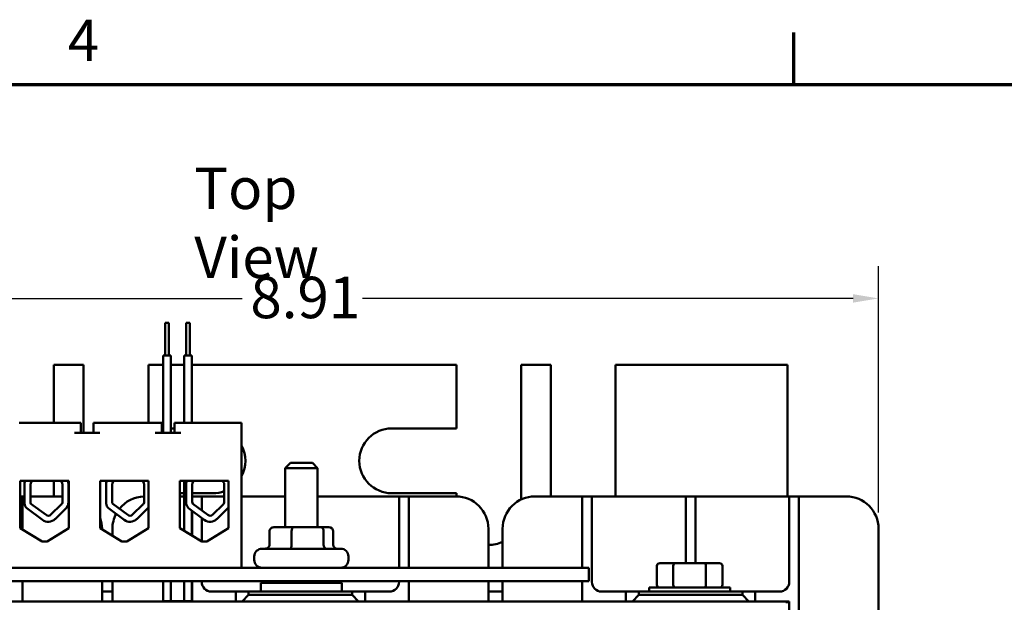
# Model space of a CAD drawing. Units: inches. Extents: x 1 to 43, y 0.2 to 33.5.
# Drawn here: x 5 to 12.6, y 29 to 33.5 of the extents above; entities that cross this region are included whole.
import ezdxf

# ---------------------------------------------------------------- set-up
doc = ezdxf.new("R2010")
doc.units = ezdxf.units.IN
doc.header["$LTSCALE"] = 2
doc.header["$MEASUREMENT"] = 0
doc.layers.get('0').update_dxf_attribs({"lineweight": 25})
for name, color, linetype, lineweight in [('Border (ANSI)', 7, 'Continuous', 70), ('Dimension (ANSI)', 7, 'Continuous', 25), ('Symbol (ANSI)', 7, 'Continuous', 25), ('Visible (ANSI)', 7, 'Continuous', 50)]:
    doc.layers.add(name, color=color, linetype=linetype, lineweight=lineweight)
doc.styles.add('Note Text (ANSI)', font='tahoma.ttf')
doc.dimstyles.new('Default (ANSI)', dxfattribs={"dimscale": 2, "dimtxt": 0.16, "dimasz": 0.098425, "dimexe": 0.125, "dimexo": 0.0625, "dimgap": 0.031496, "dimtad": 0, "dimtih": 1, "dimtoh": 1, "dimrnd": 1e-08, "dimzin": 0, "dimdsep": 46, "dimtxsty": 'Note Text (ANSI)', "dimcen": 0.09, "dimdle": 0.393701, "dimclrd": 256, "dimclre": 256, "dimclrt": 256, "dimadec": 0, "dimazin": 1, "dimtfac": 0.75, "dimtofl": 0, "dimtmove": 0, "dimatfit": 3, "dimfxl": 1, "dimtolj": 1, "dimtzin": 4, "dimlwd": -1, "dimlwe": -1, "dimarcsym": 0})

# ---------------------------------------------------------------- blocks, each defined once
blk = doc.blocks.new('Borders Default Border')
at = {"layer": 'Border (ANSI)'}
blk.add_line((5.5, 16.5), (5.5, 16.7), dxfattribs=at)
at = {"layer": 'Border (ANSI)', "flags": 128}
blk.add_lwpolyline([(0.75, 0.5), (0.75, 16.5), (21.25, 16.5), (21.25, 0.5), (0.75, 0.5)], dxfattribs=at)
at = {"layer": 'Border (ANSI)', "insert": (2.6942, 16.54), "char_height": 0.16, "attachment_point": 7, "style": 'Note Text (ANSI)'}
blk.add_mtext('4', dxfattribs=at)
blk = doc.blocks.new('*D25')
at = {"layer": 'Defpoints', "color": 0, "transparency": 16777216}
for p in [(11.6537, 31.3477), (2.7487, 29.5688), (11.6537, 29.5688)]:
    blk.add_point(p, dxfattribs=at)
at = {"layer": 'Dimension (ANSI)', "transparency": 16777216}
for p, q in [((2.7487, 29.6938), (2.7487, 31.5977)), ((11.6537, 29.6938), (11.6537, 31.5977)), ((2.9455, 31.3477), (6.7369, 31.3477)), ((11.4568, 31.3477), (7.6654, 31.3477))]:
    blk.add_line(p, q, dxfattribs=at)
for points in [[(2.9455, 31.3805), (2.9455, 31.3149), (2.7487, 31.3477)], [(11.4568, 31.3805), (11.4568, 31.3149), (11.6537, 31.3477)]]:
    blk.add_solid(points, dxfattribs=at)
at = {"layer": 'Dimension (ANSI)', "transparency": 16777216, "insert": (6.7999, 31.515), "char_height": 0.32, "attachment_point": 1, "style": 'Note Text (ANSI)'}
blk.add_mtext('\\A1;8.91', dxfattribs=at)
blk = doc.blocks.new('*D26')
at = {"layer": 'Defpoints', "color": 0, "transparency": 16777216}
for p in [(3.4512, 30.8338), (2.065, 25.4493), (5.2997, 25.4493)]:
    blk.add_point(p, dxfattribs=at)
at = {"layer": 'Dimension (ANSI)', "transparency": 16777216}
for p, q in [((3.3262, 30.8338), (1.815, 30.8338)), ((2.065, 30.6369), (2.065, 28.4019)), ((2.065, 25.6461), (2.065, 27.9413)), ((5.1747, 25.4493), (1.815, 25.4493))]:
    blk.add_line(p, q, dxfattribs=at)
for points in [[(2.0322, 30.6369), (2.0978, 30.6369), (2.065, 30.8338)], [(2.0322, 25.6461), (2.0978, 25.6461), (2.065, 25.4493)]]:
    blk.add_solid(points, dxfattribs=at)
at = {"layer": 'Dimension (ANSI)', "transparency": 16777216, "insert": (1.6593, 28.3389), "char_height": 0.32, "attachment_point": 1, "style": 'Note Text (ANSI)'}
blk.add_mtext('\\A1;5.38', dxfattribs=at)

msp = doc.modelspace()

# ---------------------------------------------------------------- linework, layer by layer
at = {"layer": 'Visible (ANSI)'}
for p, q in [((6.1407, 31.158), (6.1707, 31.158)), ((6.1407, 30.908), (6.1407, 31.158)), ((6.1707, 30.908), (6.1707, 31.158)), ((6.3027, 31.158), (6.3327, 31.158)), ((6.3027, 30.908), (6.3027, 31.158)), ((6.3327, 30.908), (6.3327, 31.158)), ((6.1257, 30.908), (6.1857, 30.908)), ((6.1257, 30.3103), (6.1257, 30.908)), ((6.1857, 30.3103), (6.1857, 30.908)), ((6.2877, 30.908), (6.3477, 30.908)), ((6.2877, 30.3883), (6.2877, 30.908)), ((6.3477, 30.3883), (6.3477, 30.908)), ((5.2812, 30.8338), (5.2812, 30.3883)), ((5.2812, 30.8338), (5.5112, 30.8338)), ((5.5112, 30.3103), (5.5112, 30.8338)), ((6.0112, 30.8338), (6.0112, 30.3883)), ((6.0112, 30.8338), (6.1257, 30.8338)), ((6.1857, 30.8338), (6.2877, 30.8338)), ((6.3477, 30.8338), (8.3912, 30.8338)), ((8.3912, 30.3438), (8.3912, 30.8338)), ((8.8912, 30.8338), (8.8912, 29.7945)), ((8.8912, 30.8338), (9.1212, 30.8338)), ((9.1212, 29.8188), (9.1212, 30.8338)), ((9.6212, 30.8338), (9.6212, 29.8188)), ((9.6212, 30.8338), (10.9512, 30.8338)), ((10.9512, 29.8188), (10.9512, 30.8338)), ((5.4397, 30.3883), (5.0127, 30.3883)), ((5.4897, 30.3883), (5.4397, 30.3883)), ((5.4897, 30.3883), (5.4897, 30.3103)), ((5.5877, 30.3883), (5.5877, 30.3103)), ((5.6377, 30.3883), (5.5877, 30.3883)), ((6.0647, 30.3883), (5.6377, 30.3883)), ((6.1147, 30.3883), (6.0647, 30.3883)), ((6.1147, 30.3883), (6.1147, 30.3103)), ((6.2127, 30.3883), (6.2127, 30.3103)), ((6.2627, 30.3883), (6.2127, 30.3883)), ((6.7317, 30.3883), (6.2627, 30.3883)), ((6.7317, 29.2683), (6.7317, 30.3883)), ((5.4397, 30.3103), (5.6377, 30.3103)), ((6.0647, 30.3103), (6.2627, 30.3103)), ((6.1147, 30.3438), (6.1257, 30.3438)), ((6.1857, 30.3438), (6.2127, 30.3438)), ((7.8912, 30.3438), (8.3912, 30.3438)), ((7.1087, 30.0773), (7.0687, 30.0373)), ((7.1087, 30.0773), (7.2787, 30.0773)), ((7.2787, 30.0773), (7.3187, 30.0373)), ((7.3187, 30.0373), (7.0687, 30.0373)), ((7.0687, 29.5803), (7.0687, 30.0373)), ((7.3187, 29.5803), (7.3187, 30.0373)), ((5.0217, 29.5749), (5.0217, 29.9383)), ((5.0217, 29.9383), (5.3967, 29.9383)), ((5.0545, 29.7648), (5.0545, 29.9234)), ((5.1001, 29.7765), (5.1006, 29.9118)), ((5.2812, 29.9383), (5.2812, 29.8188)), ((5.3473, 29.9113), (5.3473, 29.7765)), ((5.3928, 29.9383), (5.3928, 29.9244)), ((5.394, 29.9113), (5.394, 29.7765)), ((5.3967, 29.9383), (5.3967, 29.5749)), ((5.6387, 29.5749), (5.6387, 29.9383)), ((5.6387, 29.9383), (6.0137, 29.9383)), ((5.6857, 29.7648), (5.6857, 29.9234)), ((5.7313, 29.7765), (5.7318, 29.9118)), ((5.9785, 29.9113), (5.9785, 29.7765)), ((6.0137, 29.9383), (6.0137, 29.5749)), ((6.2557, 29.5749), (6.2557, 29.9383)), ((6.2557, 29.9383), (6.6307, 29.9383)), ((6.2877, 29.5552), (6.2877, 29.9383)), ((6.3045, 29.7648), (6.3045, 29.9234)), ((6.3501, 29.7765), (6.3506, 29.9118)), ((6.5973, 29.9113), (6.5973, 29.7765)), ((6.6307, 29.9383), (6.6307, 29.5749)), ((6.2877, 29.8438), (6.2557, 29.8438)), ((6.5112, 29.8438), (6.3503, 29.8438)), ((8.3912, 29.8438), (7.8912, 29.8438)), ((8.3912, 29.8187), (8.3912, 29.8438)), ((5.0387, 29.8188), (5.0217, 29.8188)), ((5.0545, 29.8188), (5.0387, 29.8188)), ((5.0387, 29.8188), (5.0387, 29.7438)), ((5.1137, 29.8188), (5.1002, 29.8188)), ((5.221, 29.6754), (5.1044, 29.7613)), ((5.1137, 29.8188), (5.3473, 29.8188)), ((5.3385, 29.7557), (5.2584, 29.678)), ((5.394, 29.8188), (5.3967, 29.8188)), ((5.8522, 29.6754), (5.7356, 29.7613)), ((5.9697, 29.7557), (5.8896, 29.678)), ((6.2557, 29.8188), (6.2737, 29.8188)), ((6.2877, 29.8188), (6.2737, 29.8188)), ((6.4237, 29.8188), (6.3502, 29.8188)), ((6.471, 29.6754), (6.3544, 29.7613)), ((6.4987, 29.8188), (6.4237, 29.8188)), ((6.4237, 29.8188), (6.4237, 29.7438)), ((6.4987, 29.8188), (6.5973, 29.8188)), ((6.5885, 29.7557), (6.5084, 29.678)), ((6.7317, 29.8188), (7.0687, 29.8188)), ((7.3187, 29.8188), (7.8737, 29.8188)), ((7.9487, 29.8188), (7.8737, 29.8188)), ((8.0237, 29.8188), (7.9487, 29.8188)), ((7.9487, 29.7438), (7.9487, 29.8188)), ((8.0987, 29.8188), (8.0237, 29.8188)), ((8.0237, 29.8188), (8.0237, 29.7438)), ((8.0987, 29.8188), (8.3887, 29.8188)), ((8.9987, 29.8188), (9.2887, 29.8188)), ((9.3637, 29.8188), (9.2887, 29.8188)), ((9.3637, 29.7438), (9.3637, 29.8188)), ((9.4387, 29.8188), (9.3637, 29.8188)), ((9.5137, 29.8188), (9.4387, 29.8188)), ((9.4387, 29.8188), (9.4387, 29.7438)), ((9.5137, 29.8188), (10.0887, 29.8188)), ((10.1637, 29.8188), (10.0887, 29.8188)), ((10.1637, 29.7438), (10.1637, 29.8188)), ((10.2387, 29.8188), (10.1637, 29.8188)), ((10.3137, 29.8188), (10.2387, 29.8188)), ((10.2387, 29.8188), (10.2387, 29.7438)), ((10.3137, 29.8188), (10.8887, 29.8188)), ((10.9637, 29.8188), (10.8887, 29.8188)), ((11.0387, 29.8188), (10.9637, 29.8188)), ((10.9637, 29.7438), (10.9637, 29.8188)), ((11.1137, 29.8188), (11.0387, 29.8188)), ((11.0387, 29.8188), (11.0387, 29.7438)), ((11.1137, 29.8188), (11.4037, 29.8188)), ((5.0387, 29.7438), (5.0387, 29.5644)), ((5.1933, 29.6378), (5.072, 29.7271)), ((5.371, 29.7221), (5.291, 29.6444)), ((5.8245, 29.6378), (5.7032, 29.7271)), ((6.0022, 29.7221), (5.9222, 29.6444)), ((6.4433, 29.6378), (6.322, 29.7271)), ((6.3477, 29.5182), (6.3477, 29.7082)), ((6.3487, 29.5176), (6.3487, 29.7074)), ((6.4237, 29.7438), (6.4237, 29.7103)), ((6.621, 29.7221), (6.541, 29.6444)), ((7.9487, 29.2683), (7.9487, 29.7438)), ((8.0237, 29.7438), (8.0237, 29.2683)), ((9.3637, 29.2683), (9.3637, 29.7438)), ((9.4387, 29.7438), (9.4387, 29.1588)), ((10.1637, 29.3031), (10.1637, 29.7438)), ((10.2387, 29.7438), (10.2387, 29.3031)), ((10.9637, 29.1588), (10.9637, 29.7438)), ((11.0387, 29.7438), (11.0387, 26.7478)), ((6.4237, 29.6523), (6.4237, 29.4714)), ((5.1899, 29.4713), (5.0217, 29.5749)), ((5.3967, 29.5749), (5.2285, 29.4713)), ((5.8069, 29.4713), (5.6387, 29.5749)), ((5.6537, 29.5688), (5.6537, 29.5657)), ((5.7337, 29.5164), (5.7337, 29.5688)), ((6.0137, 29.5749), (5.8455, 29.4713)), ((6.4239, 29.4713), (6.2557, 29.5749)), ((6.6307, 29.5749), (6.4625, 29.4713)), ((6.947, 29.5503), (6.947, 29.4453)), ((7.1289, 29.5803), (6.9808, 29.5803)), ((7.1186, 29.5503), (7.1186, 29.4453)), ((7.3418, 29.5803), (7.1289, 29.5803)), ((7.4065, 29.5803), (7.3418, 29.5803)), ((7.3653, 29.5503), (7.3653, 29.4453)), ((7.4403, 29.5503), (7.4403, 29.4453)), ((8.6387, 29.5688), (8.6387, 29.2683)), ((8.7487, 29.2683), (8.7487, 29.5688)), ((11.6537, 29.5688), (11.6537, 26.9228)), ((5.2285, 29.4713), (5.1899, 29.4713)), ((5.8455, 29.4713), (5.8069, 29.4713)), ((6.4625, 29.4713), (6.4239, 29.4713)), ((6.8897, 29.4153), (7.4977, 29.4153)), ((6.8297, 29.3283), (6.8297, 29.3553)), ((7.5577, 29.3283), (7.5577, 29.3553)), ((10.0788, 29.3031), (9.9639, 29.3031)), ((10.3086, 29.3031), (10.0788, 29.3031)), ((10.4235, 29.3031), (10.3086, 29.3031)), ((9.4137, 29.2683), (3.6637, 29.2683)), ((4.9217, 29.2683), (6.7317, 29.2683)), ((9.4137, 29.2683), (9.4137, 29.1643)), ((9.9408, 29.1351), (9.9408, 29.2831)), ((10.0672, 29.2831), (10.0672, 29.1351)), ((10.3201, 29.2831), (10.3201, 29.1351)), ((10.4466, 29.2831), (10.4466, 29.1351)), ((3.6637, 29.1643), (9.4137, 29.1643)), ((5.0387, 29.1643), (5.0387, 29.0083)), ((5.6537, 29.1643), (5.6537, 29.0083)), ((5.7337, 29.0083), (5.7337, 29.1643)), ((6.1257, 29.01), (6.1257, 29.1643)), ((6.1857, 29.01), (6.1857, 29.1643)), ((6.2877, 29.01), (6.2877, 29.1643)), ((6.3477, 29.01), (6.3477, 29.1643)), ((6.3487, 29.0083), (6.3487, 29.1643)), ((6.4237, 29.1643), (6.4237, 29.1588)), ((6.8812, 29.1518), (7.5062, 29.1518)), ((6.8812, 29.0843), (6.8812, 29.1518)), ((7.0687, 29.1518), (7.0687, 29.1643)), ((7.3187, 29.1518), (7.3187, 29.1643)), ((7.5062, 29.0843), (7.5062, 29.1518)), ((7.9487, 29.1588), (7.9487, 29.1643)), ((8.0237, 29.1643), (8.0237, 29.0083)), ((8.6387, 29.1643), (8.6387, 29.0083)), ((8.7487, 29.0083), (8.7487, 29.1643)), ((9.3637, 29.0083), (9.3637, 29.1643)), ((5.6537, 29.0838), (5.7337, 29.0838)), ((6.4987, 29.0838), (6.6862, 29.0838)), ((6.7862, 29.0838), (6.6862, 29.0838)), ((6.6862, 29.0838), (6.6862, 29.0083)), ((6.7862, 29.0583), (6.7862, 29.0838)), ((6.7862, 29.0838), (7.5862, 29.0838)), ((6.8812, 29.0843), (7.5062, 29.0843)), ((7.0687, 29.0838), (7.0687, 29.0843)), ((7.3187, 29.0838), (7.3187, 29.0843)), ((7.5862, 29.0838), (7.5862, 29.0583)), ((7.6862, 29.0838), (7.5862, 29.0838)), ((7.6862, 29.0838), (7.8737, 29.0838)), ((7.6862, 29.0083), (7.6862, 29.0838)), ((8.6387, 29.0838), (8.7487, 29.0838)), ((9.5137, 29.0838), (9.7012, 29.0838)), ((9.8012, 29.0838), (9.7012, 29.0838)), ((9.7012, 29.0838), (9.7012, 29.0083)), ((9.8012, 29.0583), (9.8012, 29.0838)), ((9.8012, 29.0838), (10.6012, 29.0838)), ((10.5062, 29.1151), (9.8812, 29.1151)), ((9.8812, 29.1151), (9.8812, 29.0838)), ((10.5062, 29.1151), (10.5062, 29.0838)), ((10.6012, 29.0838), (10.6012, 29.0583)), ((10.7012, 29.0838), (10.6012, 29.0838)), ((10.7012, 29.0838), (10.8887, 29.0838)), ((10.7012, 29.0083), (10.7012, 29.0838)), ((3.4437, 29.0083), (10.9437, 29.0083)), ((6.1217, 29.01), (6.1627, 29.01)), ((6.1217, 29.01), (6.1217, 29.0083)), ((6.3077, 29.01), (6.1627, 29.01)), ((6.3077, 29.01), (6.3487, 29.01)), ((6.7862, 29.0583), (6.7362, 29.0083)), ((7.5862, 29.0583), (6.7862, 29.0583)), ((7.6362, 29.0083), (7.5862, 29.0583)), ((9.8012, 29.0583), (9.7512, 29.0083)), ((10.6012, 29.0583), (9.8012, 29.0583)), ((10.6512, 29.0083), (10.6012, 29.0583)), ((10.9437, 29.0083), (10.9637, 29.0083)), ((10.9437, 29.0083), (10.9437, 28.9943)), ((10.9637, 29.0083), (10.9637, 27.4833))]:
    msp.add_line(p, q, dxfattribs=at)
for centre, radius, start, end in [((7.8912, 30.0938), 0.25, 90, 270), ((6.5112, 30.0938), 0.25, 331.88457, 28.11543), ((5.1291, 29.9118), 0.0755, 159.493, 171.13909), ((5.1291, 29.9118), 0.0284, 111.61484, 180), ((5.3183, 29.9113), 0.029, 0, 68.59665), ((5.3183, 29.9113), 0.0757, 0, 9.99581), ((5.7603, 29.9118), 0.0755, 159.493, 171.13909), ((5.7603, 29.9118), 0.0284, 111.61484, 180), ((5.9495, 29.9113), 0.029, 0, 68.59665), ((6.3791, 29.9118), 0.0755, 159.493, 171.13909), ((6.3791, 29.9118), 0.0284, 111.61484, 180), ((6.5683, 29.9113), 0.029, 0, 68.59665), ((6.5112, 30.0938), 0.25, 270, 290.14305), ((5.1291, 29.7765), 0.0755, 188.86091, 220.87969), ((5.1291, 29.7765), 0.029, 180, 211.62635), ((5.3183, 29.7765), 0.029, 314.14773, 0), ((5.3183, 29.7765), 0.0757, 314.14773, 0), ((5.7603, 29.7765), 0.0755, 188.86091, 220.87969), ((5.7603, 29.7765), 0.029, 180, 211.62635), ((5.9837, 29.5688), 0.25, 91.19542, 141.81863), ((5.9495, 29.7765), 0.029, 314.14773, 0), ((6.3791, 29.7765), 0.0755, 188.86091, 220.87969), ((6.3791, 29.7765), 0.029, 180, 211.62635), ((6.5683, 29.7765), 0.029, 314.14773, 0), ((8.3887, 29.5688), 0.25, 0, 90), ((8.9987, 29.5688), 0.25, 90, 180), ((11.4037, 29.5688), 0.25, 0, 90), ((5.2382, 29.6988), 0.029, 233.65427, 314.14773), ((5.9837, 29.5688), 0.25, 152.56394, 180), ((5.8694, 29.6988), 0.029, 233.65427, 314.14773), ((5.9495, 29.7765), 0.0757, 314.14773, 327.99305), ((6.4882, 29.6988), 0.029, 233.65427, 314.14773), ((6.5683, 29.7765), 0.0757, 314.14773, 325.49964), ((5.2382, 29.6988), 0.0757, 233.65427, 314.14773), ((5.4037, 29.5688), 0.25, 0, 19.94844), ((5.8694, 29.6988), 0.0757, 233.65427, 314.14773), ((6.4882, 29.6988), 0.0757, 233.65427, 314.14773), ((8.6412, 29.6938), 0.25, 269.42703, 295.46756), ((6.8897, 29.3553), 0.06, 90, 180), ((7.4977, 29.3553), 0.06, 0, 90), ((6.8897, 29.3283), 0.06, 180, 270), ((7.4977, 29.3283), 0.06, 270, 0), ((6.4987, 29.1588), 0.075, 180, 270), ((7.8737, 29.1588), 0.075, 270, 0), ((9.5137, 29.1588), 0.075, 180, 270), ((10.8887, 29.1588), 0.075, 270, 0), ((5.6812, 29.0838), 0.08, 249.89449, 250.69117)]:
    msp.add_arc(centre, radius, start, end, dxfattribs=at)
for centre, major_axis, ratio, start_param, end_param in [((6.9808, 29.5503), (0.0338, 0), 0.887871, 1.570796, 3.141593), ((7.1289, 29.5503), (0, -0.03), 0.34268, 3.141593, 4.712389), ((7.3418, 29.5503), (0, -0.03), 0.783609, 1.570796, 3.141593), ((7.4065, 29.5503), (-0.0338, 0), 0.887871, 3.141593, 4.712389), ((6.9132, 29.4453), (-0.0338, 0), 0.887871, 1.570796, 3.141593), ((7.1083, 29.4453), (0, 0.03), 0.34268, 3.141593, 4.712389), ((7.3888, 29.4453), (0, 0.03), 0.783609, 1.570796, 3.141593), ((7.4741, 29.4453), (-0.0338, 0), 0.887871, 0, 1.570796), ((9.9639, 29.2831), (0.0231, 0), 0.866025, 1.570796, 3.141593), ((10.0788, 29.2831), (0, 0.02), 0.57735, 0, 1.570796), ((10.3086, 29.2831), (0, 0.02), 0.57735, 4.712389, 6.283185), ((10.4235, 29.2831), (-0.0231, 0), 0.866025, 3.141593, 4.712389), ((9.9639, 29.1351), (0.0231, 0), 0.866025, 3.141593, 4.712389), ((10.0788, 29.1351), (0, -0.02), 0.57735, 4.712389, 6.283185), ((10.3086, 29.1351), (0, -0.02), 0.57735, 0, 1.570796), ((10.4235, 29.1351), (-0.0231, 0), 0.866025, 1.570796, 3.141593)]:
    msp.add_ellipse(centre, major_axis=major_axis, ratio=ratio, start_param=start_param, end_param=end_param, dxfattribs=at)

# ---------------------------------------------------------------- block references
at = {"xscale": 2, "yscale": 2, "zscale": 2}
msp.add_blockref('Borders Default Border', (0, 0), dxfattribs=at)

# ---------------------------------------------------------------- texts
at = {"layer": 'Symbol (ANSI)', "insert": (6.3663, 32.3582), "char_height": 0.32, "width": 1.806757, "attachment_point": 1, "style": 'Note Text (ANSI)'}
msp.add_mtext('\\fTahoma|b0|i0;Top View', dxfattribs=at)

# ---------------------------------------------------------------- dimensions: what is measured, and where the dimension line sits
at = {"layer": 'Dimension (ANSI)'}
dim = msp.add_linear_dim(base=(11.6536732542, 31.3476737497), p1=(2.7486732542, 29.5687560377), p2=(11.6536732542, 29.5687560377), dimstyle='Default (ANSI)', override={"dimgap": 0.031496, "dimtih": 0, "dimtoh": 0, "dimdec": 2, "dimtol": 0, "dimlim": 0, "dimtp": 0, "dimtm": 0, "dimtdec": 2, "dimatfit": 1}, dxfattribs=at)
dim.commit()
dim.dimension.update_dxf_attribs({"geometry": '*D25', "text_midpoint": (7.2011732542, 31.3476737497), "dimtype": 160})
dim = msp.add_linear_dim(base=(2.065, 25.4493), p1=(3.4512, 30.8338), p2=(5.2997, 25.4493), angle=270, dimstyle='Default (ANSI)', override={"dimgap": 0.031496, "dimdec": 2, "dimtol": 0, "dimlim": 0, "dimtp": 0, "dimtm": 0, "dimtdec": 2, "dimatfit": 1}, dxfattribs=at)
dim.commit()
dim.dimension.update_dxf_attribs({"geometry": '*D26', "text_midpoint": (2.065, 28.1716), "dimtype": 160})

doc.saveas('drawing.dxf')
